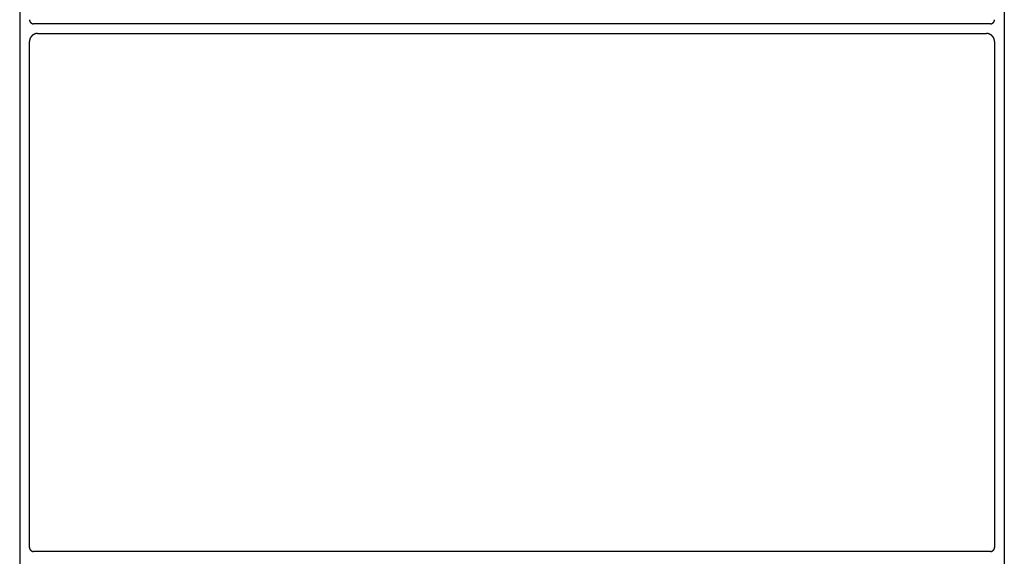
# Model space of a CAD drawing. Units: inches. Extents: x -11.2 to 65.5, y -12.1 to 20.5.
# Drawn here: x 14 to 14.2, y 7 to 7.1 of the extents above; entities that cross this region are included whole.
import ezdxf

# ---------------------------------------------------------------- set-up
doc = ezdxf.new("R2010")
doc.units = ezdxf.units.IN
doc.header["$MEASUREMENT"] = 0
doc.layers.add('Device', color=7, linetype='Continuous')

msp = doc.modelspace()

# ---------------------------------------------------------------- linework, layer by layer
at = {"layer": 'Device'}
for p, q in [((14.01032, 7.24409), (14.01032, 6.9403)), ((14.15246, 6.9403), (14.15246, 7.24409)), ((14.01173, 7.0173), (14.01173, 7.09032)), ((14.15105, 7.09032), (14.15105, 7.0173)), ((14.01173, 7.0173), (14.01173, 7.0173)), ((14.01173, 7.0173), (14.01173, 7.01729)), ((14.01173, 7.01729), (14.01173, 7.01728)), ((14.01173, 7.01728), (14.01173, 7.01727)), ((14.01173, 7.01727), (14.01173, 7.01726)), ((14.01173, 7.01726), (14.01173, 7.01726)), ((14.01173, 7.01726), (14.01173, 7.01725)), ((14.01173, 7.01725), (14.01173, 7.01724)), ((14.01173, 7.01724), (14.01173, 7.01724)), ((14.01173, 7.01724), (14.01173, 7.01723)), ((14.01173, 7.01723), (14.01173, 7.01722)), ((14.01173, 7.01722), (14.01173, 7.01721)), ((14.01173, 7.01721), (14.01173, 7.01721)), ((14.01173, 7.01721), (14.01174, 7.0172)), ((14.01174, 7.0172), (14.01174, 7.01719)), ((14.01174, 7.01719), (14.01174, 7.01718)), ((14.01174, 7.01718), (14.01174, 7.01718)), ((14.01174, 7.01718), (14.01174, 7.01717)), ((14.01174, 7.01717), (14.01174, 7.01716)), ((14.01174, 7.01716), (14.01175, 7.01716)), ((14.01175, 7.01716), (14.01175, 7.01715)), ((14.01175, 7.01715), (14.01175, 7.01714)), ((14.01175, 7.01714), (14.01175, 7.01713)), ((14.01175, 7.01713), (14.01175, 7.01713)), ((14.01175, 7.01713), (14.01175, 7.01712)), ((14.01175, 7.01712), (14.01176, 7.01711)), ((14.01176, 7.01711), (14.01176, 7.01711)), ((14.01176, 7.01711), (14.01176, 7.0171)), ((14.01176, 7.0171), (14.01177, 7.01709)), ((14.01177, 7.01709), (14.01177, 7.01709)), ((14.01177, 7.01709), (14.01177, 7.01708)), ((14.01177, 7.01708), (14.01177, 7.01707)), ((14.01177, 7.01707), (14.01178, 7.01707)), ((14.01178, 7.01707), (14.01178, 7.01706)), ((14.01178, 7.01706), (14.01178, 7.01705)), ((14.01178, 7.01705), (14.01179, 7.01705)), ((14.01179, 7.01705), (14.01179, 7.01704)), ((14.01179, 7.01704), (14.01179, 7.01703)), ((14.01179, 7.01703), (14.01179, 7.01703)), ((14.01179, 7.01703), (14.0118, 7.01702)), ((14.0118, 7.01702), (14.0118, 7.01701)), ((14.0118, 7.01701), (14.01181, 7.01701)), ((14.01181, 7.01701), (14.01181, 7.017)), ((14.01181, 7.017), (14.01181, 7.017)), ((14.01181, 7.017), (14.01182, 7.01699)), ((14.01182, 7.01699), (14.01182, 7.01698)), ((14.01182, 7.01698), (14.01182, 7.01698)), ((14.01182, 7.01698), (14.01183, 7.01697)), ((14.01183, 7.01697), (14.01183, 7.01697)), ((14.01183, 7.01697), (14.01184, 7.01696)), ((14.01184, 7.01696), (14.01184, 7.01696)), ((14.01184, 7.01696), (14.01185, 7.01695)), ((14.01185, 7.01695), (14.01185, 7.01694)), ((14.01185, 7.01694), (14.01185, 7.01694)), ((14.01185, 7.01694), (14.01186, 7.01693)), ((14.01186, 7.01693), (14.01186, 7.01693)), ((14.01186, 7.01693), (14.01187, 7.01692)), ((14.01187, 7.01692), (14.01187, 7.01692)), ((14.01187, 7.01692), (14.01188, 7.01691)), ((14.01188, 7.01691), (14.01188, 7.01691)), ((14.01188, 7.01691), (14.01189, 7.0169)), ((14.01189, 7.0169), (14.01189, 7.0169)), ((14.01189, 7.0169), (14.0119, 7.01689)), ((14.0119, 7.01689), (14.0119, 7.01689)), ((14.0119, 7.01689), (14.01191, 7.01688)), ((14.01191, 7.01688), (14.01191, 7.01688)), ((14.01191, 7.01688), (14.01192, 7.01687)), ((14.01192, 7.01687), (14.01192, 7.01687)), ((14.01192, 7.01687), (14.01193, 7.01686)), ((14.01193, 7.01686), (14.01193, 7.01686)), ((14.01193, 7.01686), (14.01194, 7.01685)), ((14.01194, 7.01685), (14.01194, 7.01685)), ((14.01194, 7.01685), (14.01195, 7.01684)), ((14.01195, 7.01684), (14.01196, 7.01684)), ((14.01196, 7.01684), (14.01196, 7.01683)), ((14.01196, 7.01683), (14.01197, 7.01683)), ((14.01197, 7.01683), (14.01197, 7.01683)), ((14.01197, 7.01683), (14.01198, 7.01682)), ((14.01198, 7.01682), (14.01198, 7.01682)), ((14.01198, 7.01682), (14.01199, 7.01681)), ((14.01199, 7.01681), (14.012, 7.01681)), ((14.012, 7.01681), (14.012, 7.01681)), ((14.012, 7.01681), (14.01201, 7.0168)), ((14.01201, 7.0168), (14.01201, 7.0168)), ((14.01201, 7.0168), (14.01202, 7.0168)), ((14.01202, 7.0168), (14.01203, 7.01679)), ((14.01203, 7.01679), (14.01203, 7.01679)), ((14.01203, 7.01679), (14.01204, 7.01678)), ((14.01204, 7.01678), (14.01205, 7.01678)), ((14.01205, 7.01678), (14.01205, 7.01678)), ((14.01205, 7.01678), (14.01206, 7.01677)), ((14.01206, 7.01677), (14.01206, 7.01677)), ((14.01206, 7.01677), (14.01207, 7.01677)), ((14.01207, 7.01677), (14.01208, 7.01677)), ((14.01208, 7.01677), (14.01208, 7.01676)), ((14.01208, 7.01676), (14.01209, 7.01676)), ((14.01209, 7.01676), (14.0121, 7.01676)), ((14.0121, 7.01676), (14.0121, 7.01675)), ((14.0121, 7.01675), (14.01211, 7.01675)), ((14.01211, 7.01675), (14.01212, 7.01675)), ((14.01212, 7.01675), (14.01212, 7.01675)), ((14.01212, 7.01675), (14.01213, 7.01674)), ((14.01213, 7.01674), (14.01214, 7.01674)), ((14.01214, 7.01674), (14.01215, 7.01674)), ((14.01215, 7.01674), (14.01215, 7.01674)), ((14.01215, 7.01674), (14.01216, 7.01674)), ((14.01216, 7.01674), (14.01217, 7.01673)), ((14.01217, 7.01673), (14.01217, 7.01673)), ((14.01217, 7.01673), (14.01218, 7.01673)), ((14.01218, 7.01673), (14.01219, 7.01673)), ((14.01219, 7.01673), (14.0122, 7.01673)), ((14.0122, 7.01673), (14.0122, 7.01673)), ((14.0122, 7.01673), (14.01221, 7.01672)), ((14.01221, 7.01672), (14.01222, 7.01672)), ((14.01222, 7.01672), (14.01223, 7.01672)), ((14.01223, 7.01672), (14.01223, 7.01672)), ((14.01223, 7.01672), (14.01224, 7.01672)), ((14.01224, 7.01672), (14.01225, 7.01672)), ((14.01225, 7.01672), (14.01225, 7.01672)), ((14.01225, 7.01672), (14.01226, 7.01672)), ((14.01226, 7.01672), (14.01227, 7.01672)), ((14.01227, 7.01672), (14.01228, 7.01672)), ((14.01228, 7.01672), (14.01228, 7.01672)), ((14.01228, 7.01672), (14.01229, 7.01672)), ((14.01229, 7.01672), (14.0123, 7.01672)), ((14.0123, 7.01672), (14.01231, 7.01672)), ((14.01231, 7.01672), (14.01231, 7.01672)), ((14.15046, 7.01672), (14.01232, 7.01672)), ((14.15046, 7.01672), (14.15047, 7.01672)), ((14.15047, 7.01672), (14.15047, 7.01672)), ((14.15047, 7.01672), (14.15048, 7.01672)), ((14.15048, 7.01672), (14.15049, 7.01672)), ((14.15049, 7.01672), (14.1505, 7.01672)), ((14.1505, 7.01672), (14.1505, 7.01672)), ((14.1505, 7.01672), (14.15051, 7.01672)), ((14.15051, 7.01672), (14.15052, 7.01672)), ((14.15052, 7.01672), (14.15053, 7.01672)), ((14.15053, 7.01672), (14.15053, 7.01672)), ((14.15053, 7.01672), (14.15054, 7.01672)), ((14.15054, 7.01672), (14.15055, 7.01672)), ((14.15055, 7.01672), (14.15056, 7.01672)), ((14.15056, 7.01672), (14.15057, 7.01673)), ((14.15056, 7.01672), (14.15056, 7.01672)), ((14.15057, 7.01673), (14.15058, 7.01673)), ((14.15058, 7.01673), (14.15059, 7.01673)), ((14.15059, 7.01673), (14.15059, 7.01673)), ((14.15059, 7.01673), (14.1506, 7.01673)), ((14.1506, 7.01673), (14.15061, 7.01673)), ((14.15061, 7.01673), (14.15061, 7.01674)), ((14.15061, 7.01674), (14.15062, 7.01674)), ((14.15062, 7.01674), (14.15063, 7.01674)), ((14.15063, 7.01674), (14.15064, 7.01674)), ((14.15064, 7.01674), (14.15065, 7.01675)), ((14.15064, 7.01674), (14.15064, 7.01674)), ((14.15065, 7.01675), (14.15066, 7.01675)), ((14.15066, 7.01675), (14.15066, 7.01675)), ((14.15066, 7.01675), (14.15067, 7.01675)), ((14.15067, 7.01675), (14.15068, 7.01676)), ((14.15068, 7.01676), (14.15068, 7.01676)), ((14.15068, 7.01676), (14.15069, 7.01676)), ((14.15069, 7.01676), (14.1507, 7.01677)), ((14.1507, 7.01677), (14.1507, 7.01677)), ((14.1507, 7.01677), (14.15071, 7.01677)), ((14.15071, 7.01677), (14.15072, 7.01677)), ((14.15072, 7.01677), (14.15072, 7.01678)), ((14.15072, 7.01678), (14.15073, 7.01678)), ((14.15073, 7.01678), (14.15074, 7.01679)), ((14.15073, 7.01678), (14.15073, 7.01678)), ((14.15074, 7.01679), (14.15075, 7.01679)), ((14.15075, 7.01679), (14.15075, 7.0168)), ((14.15075, 7.0168), (14.15076, 7.0168)), ((14.15076, 7.0168), (14.15077, 7.0168)), ((14.15077, 7.0168), (14.15077, 7.01681)), ((14.15077, 7.01681), (14.15078, 7.01681)), ((14.15078, 7.01681), (14.15079, 7.01682)), ((14.15078, 7.01681), (14.15078, 7.01681)), ((14.15079, 7.01682), (14.1508, 7.01682)), ((14.1508, 7.01682), (14.1508, 7.01683)), ((14.1508, 7.01683), (14.15081, 7.01683)), ((14.15081, 7.01683), (14.15082, 7.01684)), ((14.15081, 7.01683), (14.15081, 7.01683)), ((14.15082, 7.01684), (14.15083, 7.01685)), ((14.15082, 7.01684), (14.15082, 7.01684)), ((14.15083, 7.01685), (14.15084, 7.01685)), ((14.15084, 7.01685), (14.15084, 7.01686)), ((14.15084, 7.01686), (14.15085, 7.01686)), ((14.15085, 7.01686), (14.15085, 7.01687)), ((14.15085, 7.01687), (14.15086, 7.01687)), ((14.15086, 7.01687), (14.15086, 7.01688)), ((14.15086, 7.01688), (14.15087, 7.01688)), ((14.15087, 7.01688), (14.15087, 7.01689)), ((14.15087, 7.01689), (14.15088, 7.01689)), ((14.15088, 7.01689), (14.15088, 7.0169)), ((14.15088, 7.0169), (14.15089, 7.0169)), ((14.15089, 7.0169), (14.15089, 7.01691)), ((14.15089, 7.01691), (14.1509, 7.01691)), ((14.1509, 7.01691), (14.1509, 7.01692)), ((14.1509, 7.01692), (14.15091, 7.01692)), ((14.15091, 7.01693), (14.15092, 7.01694)), ((14.15091, 7.01692), (14.15091, 7.01693)), ((14.15091, 7.01693), (14.15091, 7.01693)), ((14.15092, 7.01694), (14.15093, 7.01695)), ((14.15092, 7.01694), (14.15092, 7.01694)), ((14.15093, 7.01695), (14.15093, 7.01696)), ((14.15093, 7.01696), (14.15094, 7.01696)), ((14.15094, 7.01697), (14.15095, 7.01698)), ((14.15094, 7.01696), (14.15094, 7.01697)), ((14.15094, 7.01697), (14.15094, 7.01697)), ((14.15095, 7.01698), (14.15096, 7.01699)), ((14.15095, 7.01698), (14.15095, 7.01698)), ((14.15096, 7.017), (14.15097, 7.01701)), ((14.15096, 7.01699), (14.15096, 7.017)), ((14.15096, 7.017), (14.15096, 7.017)), ((14.15097, 7.01702), (14.15098, 7.01703)), ((14.15097, 7.01701), (14.15097, 7.01702)), ((14.15097, 7.01701), (14.15097, 7.01701)), ((14.15098, 7.01704), (14.15099, 7.01705)), ((14.15098, 7.01703), (14.15098, 7.01704)), ((14.15098, 7.01703), (14.15098, 7.01703)), ((14.15099, 7.01706), (14.151, 7.01707)), ((14.15099, 7.01705), (14.15099, 7.01706)), ((14.15099, 7.01705), (14.15099, 7.01705)), ((14.151, 7.01708), (14.151, 7.01709)), ((14.151, 7.01709), (14.15101, 7.01709)), ((14.151, 7.01707), (14.151, 7.01708)), ((14.151, 7.01707), (14.151, 7.01707)), ((14.15101, 7.01711), (14.15102, 7.01712)), ((14.15101, 7.0171), (14.15101, 7.01711)), ((14.15101, 7.01711), (14.15101, 7.01711)), ((14.15101, 7.01709), (14.15101, 7.0171)), ((14.15102, 7.01715), (14.15103, 7.01716)), ((14.15102, 7.01714), (14.15102, 7.01715)), ((14.15102, 7.01713), (14.15102, 7.01714)), ((14.15102, 7.01712), (14.15102, 7.01713)), ((14.15102, 7.01713), (14.15102, 7.01713)), ((14.15103, 7.01719), (14.15104, 7.0172)), ((14.15103, 7.01718), (14.15103, 7.01719)), ((14.15103, 7.01717), (14.15103, 7.01718)), ((14.15103, 7.01718), (14.15103, 7.01718)), ((14.15103, 7.01716), (14.15103, 7.01717)), ((14.15103, 7.01716), (14.15103, 7.01716)), ((14.15104, 7.01728), (14.15105, 7.01729)), ((14.15104, 7.01727), (14.15104, 7.01728)), ((14.15104, 7.01726), (14.15104, 7.01727)), ((14.15104, 7.01725), (14.15104, 7.01726)), ((14.15104, 7.01726), (14.15104, 7.01726)), ((14.15104, 7.01724), (14.15104, 7.01725)), ((14.15104, 7.01723), (14.15104, 7.01724)), ((14.15104, 7.01724), (14.15104, 7.01724)), ((14.15104, 7.01722), (14.15104, 7.01723)), ((14.15104, 7.01721), (14.15104, 7.01722)), ((14.15104, 7.0172), (14.15104, 7.01721)), ((14.15104, 7.01721), (14.15104, 7.01721)), ((14.15105, 7.01729), (14.15105, 7.0173)), ((14.15105, 7.0173), (14.15105, 7.0173))]:
    msp.add_line(p, q, dxfattribs=at)
for points in [[(14.15046, 7.0929), (14.01232, 7.0929)], [(14.0129, 7.09149), (14.14987, 7.09149)]]:
    msp.add_lwpolyline(points, dxfattribs=at)
for points in [[(14.01173, 7.09349, 0), (14.01173, 7.09348, 0), (14.01173, 7.09347, 0), (14.01173, 7.09346, 0), (14.01173, 7.09346, 0), (14.01173, 7.09345, 0), (14.01173, 7.09344, 0), (14.01173, 7.09343, 0), (14.01173, 7.09343, 0), (14.01173, 7.09342, 0), (14.01173, 7.09341, 0), (14.01173, 7.09341, 0), (14.01173, 7.0934, 0), (14.01173, 7.09339, 0), (14.01174, 7.09338, 0), (14.01174, 7.09338, 0), (14.01174, 7.09337, 0), (14.01174, 7.09336, 0), (14.01174, 7.09335, 0), (14.01174, 7.09335, 0), (14.01175, 7.09334, 0), (14.01175, 7.09333, 0), (14.01175, 7.09333, 0), (14.01175, 7.09332, 0), (14.01175, 7.09331, 0), (14.01175, 7.09331, 0), (14.01176, 7.0933, 0), (14.01176, 7.09329, 0), (14.01176, 7.09328, 0), (14.01177, 7.09328, 0), (14.01177, 7.09327, 0), (14.01177, 7.09326, 0), (14.01177, 7.09326, 0), (14.01178, 7.09325, 0), (14.01178, 7.09324, 0), (14.01178, 7.09324, 0), (14.01179, 7.09323, 0), (14.01179, 7.09322, 0), (14.01179, 7.09322, 0), (14.01179, 7.09321, 0), (14.0118, 7.09321, 0), (14.0118, 7.0932, 0), (14.01181, 7.09319, 0), (14.01181, 7.09319, 0), (14.01181, 7.09318, 0), (14.01182, 7.09318, 0), (14.01182, 7.09317, 0), (14.01182, 7.09316, 0), (14.01183, 7.09316, 0), (14.01183, 7.09315, 0), (14.01184, 7.09315, 0), (14.01184, 7.09314, 0), (14.01185, 7.09313, 0), (14.01185, 7.09313, 0), (14.01185, 7.09312, 0), (14.01186, 7.09312, 0), (14.01186, 7.09311, 0), (14.01187, 7.09311, 0), (14.01187, 7.0931, 0), (14.01188, 7.0931, 0), (14.01188, 7.09309, 0), (14.01189, 7.09308, 0), (14.01189, 7.09308, 0), (14.0119, 7.09308, 0), (14.0119, 7.09307, 0), (14.01191, 7.09306, 0), (14.01191, 7.09306, 0), (14.01192, 7.09306, 0), (14.01192, 7.09305, 0), (14.01193, 7.09305, 0), (14.01193, 7.09304, 0), (14.01194, 7.09304, 0), (14.01194, 7.09303, 0), (14.01195, 7.09303, 0), (14.01196, 7.09302, 0), (14.01196, 7.09302, 0), (14.01197, 7.09301, 0), (14.01197, 7.09301, 0), (14.01198, 7.09301, 0), (14.01198, 7.093, 0), (14.01199, 7.093, 0), (14.012, 7.09299, 0), (14.012, 7.09299, 0), (14.01201, 7.09299, 0), (14.01201, 7.09298, 0), (14.01202, 7.09298, 0), (14.01203, 7.09298, 0), (14.01203, 7.09297, 0), (14.01204, 7.09297, 0), (14.01205, 7.09297, 0), (14.01205, 7.09296, 0), (14.01206, 7.09296, 0), (14.01206, 7.09296, 0), (14.01207, 7.09295, 0), (14.01208, 7.09295, 0), (14.01208, 7.09295, 0), (14.01209, 7.09294, 0), (14.0121, 7.09294, 0), (14.0121, 7.09294, 0), (14.01211, 7.09294, 0), (14.01212, 7.09293, 0), (14.01212, 7.09293, 0), (14.01213, 7.09293, 0), (14.01214, 7.09293, 0), (14.01215, 7.09292, 0), (14.01215, 7.09292, 0), (14.01216, 7.09292, 0), (14.01217, 7.09292, 0), (14.01217, 7.09292, 0), (14.01218, 7.09292, 0), (14.01219, 7.09291, 0), (14.0122, 7.09291, 0), (14.0122, 7.09291, 0), (14.01221, 7.09291, 0), (14.01222, 7.09291, 0), (14.01223, 7.09291, 0), (14.01223, 7.09291, 0), (14.01224, 7.09291, 0), (14.01225, 7.0929, 0), (14.01225, 7.0929, 0), (14.01226, 7.0929, 0), (14.01227, 7.0929, 0), (14.01228, 7.0929, 0), (14.01228, 7.0929, 0), (14.01229, 7.0929, 0), (14.0123, 7.0929, 0), (14.01231, 7.0929, 0), (14.01231, 7.0929, 0)], [(14.15046, 7.0929, 0), (14.15047, 7.0929, 0), (14.15047, 7.0929, 0), (14.15048, 7.0929, 0), (14.15049, 7.0929, 0), (14.1505, 7.0929, 0), (14.1505, 7.0929, 0), (14.15051, 7.0929, 0), (14.15052, 7.0929, 0), (14.15053, 7.0929, 0), (14.15053, 7.09291, 0), (14.15054, 7.09291, 0), (14.15055, 7.09291, 0), (14.15056, 7.09291, 0), (14.15056, 7.09291, 0), (14.15057, 7.09291, 0), (14.15058, 7.09291, 0), (14.15059, 7.09291, 0), (14.15059, 7.09292, 0), (14.1506, 7.09292, 0), (14.15061, 7.09292, 0), (14.15061, 7.09292, 0), (14.15062, 7.09292, 0), (14.15063, 7.09292, 0), (14.15064, 7.09293, 0), (14.15064, 7.09293, 0), (14.15065, 7.09293, 0), (14.15066, 7.09293, 0), (14.15066, 7.09294, 0), (14.15067, 7.09294, 0), (14.15068, 7.09294, 0), (14.15068, 7.09294, 0), (14.15069, 7.09295, 0), (14.1507, 7.09295, 0), (14.1507, 7.09295, 0), (14.15071, 7.09296, 0), (14.15072, 7.09296, 0), (14.15072, 7.09296, 0), (14.15073, 7.09297, 0), (14.15073, 7.09297, 0), (14.15074, 7.09297, 0), (14.15075, 7.09298, 0), (14.15075, 7.09298, 0), (14.15076, 7.09298, 0), (14.15077, 7.09299, 0), (14.15077, 7.09299, 0), (14.15078, 7.09299, 0), (14.15078, 7.093, 0), (14.15079, 7.093, 0), (14.1508, 7.09301, 0), (14.1508, 7.09301, 0), (14.15081, 7.09301, 0), (14.15081, 7.09302, 0), (14.15082, 7.09302, 0), (14.15082, 7.09303, 0), (14.15083, 7.09303, 0), (14.15084, 7.09304, 0), (14.15084, 7.09304, 0), (14.15085, 7.09305, 0), (14.15085, 7.09305, 0), (14.15086, 7.09306, 0), (14.15086, 7.09306, 0), (14.15087, 7.09306, 0), (14.15087, 7.09307, 0), (14.15088, 7.09308, 0), (14.15088, 7.09308, 0), (14.15089, 7.09308, 0), (14.15089, 7.09309, 0), (14.1509, 7.0931, 0), (14.1509, 7.0931, 0), (14.15091, 7.09311, 0), (14.15091, 7.09311, 0), (14.15091, 7.09312, 0), (14.15092, 7.09312, 0), (14.15092, 7.09313, 0), (14.15093, 7.09313, 0), (14.15093, 7.09314, 0), (14.15094, 7.09315, 0), (14.15094, 7.09315, 0), (14.15094, 7.09316, 0), (14.15095, 7.09316, 0), (14.15095, 7.09317, 0), (14.15096, 7.09318, 0), (14.15096, 7.09318, 0), (14.15096, 7.09319, 0), (14.15097, 7.09319, 0), (14.15097, 7.0932, 0), (14.15097, 7.09321, 0), (14.15098, 7.09321, 0), (14.15098, 7.09322, 0), (14.15098, 7.09322, 0), (14.15099, 7.09323, 0), (14.15099, 7.09324, 0), (14.15099, 7.09324, 0), (14.151, 7.09325, 0), (14.151, 7.09326, 0), (14.151, 7.09326, 0), (14.151, 7.09327, 0), (14.15101, 7.09328, 0), (14.15101, 7.09328, 0), (14.15101, 7.09329, 0), (14.15101, 7.0933, 0), (14.15102, 7.09331, 0), (14.15102, 7.09331, 0), (14.15102, 7.09332, 0), (14.15102, 7.09333, 0), (14.15102, 7.09333, 0), (14.15103, 7.09334, 0), (14.15103, 7.09335, 0), (14.15103, 7.09335, 0), (14.15103, 7.09336, 0), (14.15103, 7.09337, 0), (14.15103, 7.09338, 0), (14.15104, 7.09338, 0), (14.15104, 7.09339, 0), (14.15104, 7.0934, 0), (14.15104, 7.09341, 0), (14.15104, 7.09341, 0), (14.15104, 7.09342, 0), (14.15104, 7.09343, 0), (14.15104, 7.09343, 0), (14.15104, 7.09344, 0), (14.15104, 7.09345, 0), (14.15104, 7.09346, 0), (14.15104, 7.09346, 0), (14.15105, 7.09347, 0), (14.15105, 7.09348, 0), (14.15105, 7.09349, 0)], [(14.0129, 7.09149, 0), (14.01289, 7.09149, 0), (14.01287, 7.09149, 0), (14.01286, 7.09149, 0), (14.01284, 7.09149, 0), (14.01283, 7.09149, 0), (14.01281, 7.09149, 0), (14.01279, 7.09149, 0), (14.01278, 7.09148, 0), (14.01277, 7.09148, 0), (14.01275, 7.09148, 0), (14.01273, 7.09148, 0), (14.01272, 7.09148, 0), (14.01271, 7.09148, 0), (14.01269, 7.09147, 0), (14.01268, 7.09147, 0), (14.01266, 7.09147, 0), (14.01265, 7.09146, 0), (14.01263, 7.09146, 0), (14.01262, 7.09146, 0), (14.0126, 7.09145, 0), (14.01259, 7.09145, 0), (14.01258, 7.09145, 0), (14.01256, 7.09144, 0), (14.01255, 7.09144, 0), (14.01254, 7.09143, 0), (14.01252, 7.09143, 0), (14.01251, 7.09142, 0), (14.01249, 7.09142, 0), (14.01248, 7.09141, 0), (14.01247, 7.09141, 0), (14.01245, 7.0914, 0), (14.01244, 7.0914, 0), (14.01243, 7.09139, 0), (14.01241, 7.09139, 0), (14.0124, 7.09138, 0), (14.01239, 7.09137, 0), (14.01237, 7.09137, 0), (14.01236, 7.09136, 0), (14.01235, 7.09135, 0), (14.01234, 7.09135, 0), (14.01232, 7.09134, 0), (14.01231, 7.09133, 0), (14.0123, 7.09133, 0), (14.01229, 7.09132, 0), (14.01227, 7.09131, 0), (14.01226, 7.0913, 0), (14.01225, 7.0913, 0), (14.01224, 7.09129, 0), (14.01223, 7.09128, 0), (14.01222, 7.09127, 0), (14.0122, 7.09126, 0), (14.01219, 7.09125, 0), (14.01218, 7.09125, 0), (14.01217, 7.09124, 0), (14.01216, 7.09123, 0), (14.01215, 7.09122, 0), (14.01214, 7.09121, 0), (14.01213, 7.0912, 0), (14.01212, 7.09119, 0), (14.01211, 7.09118, 0), (14.0121, 7.09117, 0), (14.01208, 7.09116, 0), (14.01208, 7.09115, 0), (14.01206, 7.09114, 0), (14.01206, 7.09113, 0), (14.01204, 7.09112, 0), (14.01204, 7.09111, 0), (14.01203, 7.0911, 0), (14.01202, 7.09109, 0), (14.01201, 7.09108, 0), (14.012, 7.09107, 0), (14.01199, 7.09106, 0), (14.01198, 7.09105, 0), (14.01197, 7.09104, 0), (14.01196, 7.09102, 0), (14.01195, 7.09101, 0), (14.01195, 7.091, 0), (14.01194, 7.09099, 0), (14.01193, 7.09098, 0), (14.01192, 7.09097, 0), (14.01191, 7.09095, 0), (14.01191, 7.09094, 0), (14.0119, 7.09093, 0), (14.01189, 7.09092, 0), (14.01188, 7.09091, 0), (14.01188, 7.09089, 0), (14.01187, 7.09088, 0), (14.01186, 7.09087, 0), (14.01186, 7.09086, 0), (14.01185, 7.09084, 0), (14.01184, 7.09083, 0), (14.01184, 7.09082, 0), (14.01183, 7.0908, 0), (14.01183, 7.09079, 0), (14.01182, 7.09078, 0), (14.01181, 7.09076, 0), (14.01181, 7.09075, 0), (14.0118, 7.09074, 0), (14.0118, 7.09072, 0), (14.01179, 7.09071, 0), (14.01179, 7.0907, 0), (14.01178, 7.09068, 0), (14.01178, 7.09067, 0), (14.01178, 7.09065, 0), (14.01177, 7.09064, 0), (14.01177, 7.09063, 0), (14.01176, 7.09061, 0), (14.01176, 7.0906, 0), (14.01176, 7.09058, 0), (14.01175, 7.09057, 0), (14.01175, 7.09055, 0), (14.01175, 7.09054, 0), (14.01174, 7.09053, 0), (14.01174, 7.09051, 0), (14.01174, 7.0905, 0), (14.01174, 7.09048, 0), (14.01174, 7.09047, 0), (14.01173, 7.09045, 0), (14.01173, 7.09044, 0), (14.01173, 7.09042, 0), (14.01173, 7.09041, 0), (14.01173, 7.09039, 0), (14.01173, 7.09038, 0), (14.01173, 7.09036, 0), (14.01173, 7.09035, 0), (14.01173, 7.09033, 0), (14.01173, 7.09032, 0)], [(14.15105, 7.09032, 0), (14.15105, 7.09033, 0), (14.15104, 7.09035, 0), (14.15104, 7.09036, 0), (14.15104, 7.09038, 0), (14.15104, 7.09039, 0), (14.15104, 7.09041, 0), (14.15104, 7.09042, 0), (14.15104, 7.09044, 0), (14.15104, 7.09045, 0), (14.15104, 7.09047, 0), (14.15103, 7.09048, 0), (14.15103, 7.0905, 0), (14.15103, 7.09051, 0), (14.15103, 7.09053, 0), (14.15102, 7.09054, 0), (14.15102, 7.09055, 0), (14.15102, 7.09057, 0), (14.15101, 7.09058, 0), (14.15101, 7.0906, 0), (14.15101, 7.09061, 0), (14.151, 7.09063, 0), (14.151, 7.09064, 0), (14.151, 7.09065, 0), (14.15099, 7.09067, 0), (14.15099, 7.09068, 0), (14.15098, 7.0907, 0), (14.15098, 7.09071, 0), (14.15097, 7.09072, 0), (14.15097, 7.09074, 0), (14.15096, 7.09075, 0), (14.15096, 7.09076, 0), (14.15095, 7.09078, 0), (14.15095, 7.09079, 0), (14.15094, 7.0908, 0), (14.15093, 7.09082, 0), (14.15093, 7.09083, 0), (14.15092, 7.09084, 0), (14.15092, 7.09086, 0), (14.15091, 7.09087, 0), (14.1509, 7.09088, 0), (14.15089, 7.09089, 0), (14.15089, 7.09091, 0), (14.15088, 7.09092, 0), (14.15087, 7.09093, 0), (14.15087, 7.09094, 0), (14.15086, 7.09095, 0), (14.15085, 7.09097, 0), (14.15084, 7.09098, 0), (14.15083, 7.09099, 0), (14.15083, 7.091, 0), (14.15082, 7.09101, 0), (14.15081, 7.09102, 0), (14.1508, 7.09104, 0), (14.15079, 7.09105, 0), (14.15078, 7.09106, 0), (14.15077, 7.09107, 0), (14.15076, 7.09108, 0), (14.15076, 7.09109, 0), (14.15075, 7.0911, 0), (14.15074, 7.09111, 0), (14.15073, 7.09112, 0), (14.15072, 7.09113, 0), (14.15071, 7.09114, 0), (14.1507, 7.09115, 0), (14.15069, 7.09116, 0), (14.15068, 7.09117, 0), (14.15067, 7.09118, 0), (14.15066, 7.09119, 0), (14.15065, 7.0912, 0), (14.15063, 7.09121, 0), (14.15062, 7.09122, 0), (14.15061, 7.09123, 0), (14.1506, 7.09124, 0), (14.15059, 7.09125, 0), (14.15058, 7.09125, 0), (14.15057, 7.09126, 0), (14.15056, 7.09127, 0), (14.15054, 7.09128, 0), (14.15053, 7.09129, 0), (14.15052, 7.0913, 0), (14.15051, 7.0913, 0), (14.1505, 7.09131, 0), (14.15048, 7.09132, 0), (14.15047, 7.09133, 0), (14.15046, 7.09133, 0), (14.15045, 7.09134, 0), (14.15044, 7.09135, 0), (14.15042, 7.09135, 0), (14.15041, 7.09136, 0), (14.1504, 7.09137, 0), (14.15038, 7.09137, 0), (14.15037, 7.09138, 0), (14.15036, 7.09139, 0), (14.15035, 7.09139, 0), (14.15033, 7.0914, 0), (14.15032, 7.0914, 0), (14.15031, 7.09141, 0), (14.15029, 7.09141, 0), (14.15028, 7.09142, 0), (14.15026, 7.09142, 0), (14.15025, 7.09143, 0), (14.15024, 7.09143, 0), (14.15022, 7.09144, 0), (14.15021, 7.09144, 0), (14.1502, 7.09145, 0), (14.15018, 7.09145, 0), (14.15017, 7.09145, 0), (14.15015, 7.09146, 0), (14.15014, 7.09146, 0), (14.15013, 7.09146, 0), (14.15011, 7.09147, 0), (14.1501, 7.09147, 0), (14.15008, 7.09147, 0), (14.15007, 7.09148, 0), (14.15005, 7.09148, 0), (14.15004, 7.09148, 0), (14.15002, 7.09148, 0), (14.15001, 7.09148, 0), (14.14999, 7.09148, 0), (14.14998, 7.09149, 0), (14.14996, 7.09149, 0), (14.14995, 7.09149, 0), (14.14993, 7.09149, 0), (14.14992, 7.09149, 0), (14.1499, 7.09149, 0), (14.14989, 7.09149, 0), (14.14987, 7.09149, 0)]]:
    msp.add_polyline3d(points, dxfattribs=at)

doc.saveas('drawing.dxf')
